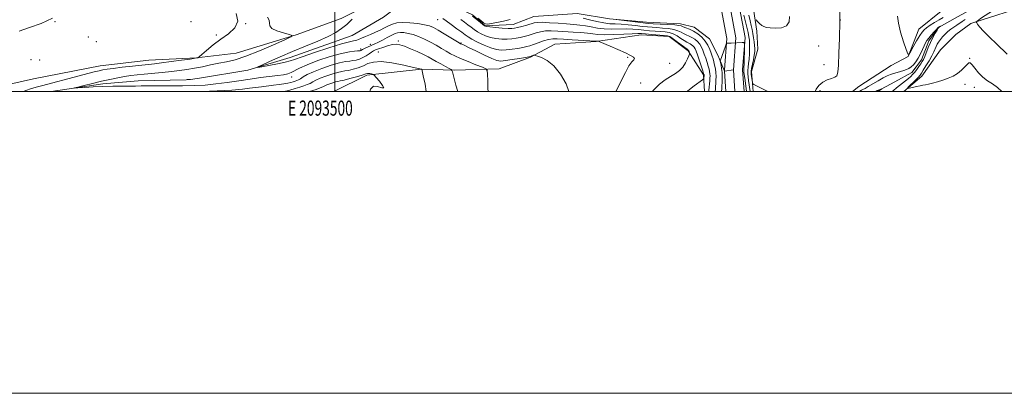
# Model space of a CAD drawing. Extents: x 2092300 to 2095200, y 314800 to 317700.
# Drawn here: x 2093291 to 2093944, y 314800 to 315048 of the extents above; entities that cross this region are included whole.
import ezdxf
from ezdxf.enums import TextEntityAlignment as Align

# ---------------------------------------------------------------- set-up
doc = ezdxf.new("R2010")
doc.units = 0
doc.header["$MEASUREMENT"] = 0
doc.linetypes.add('rvrstm', pattern=[117.1, 50, -3.9, 0.5, -3.9, 0.5, -3.9, 0.5, -3.9, 50])
for name, color, linetype, lineweight in [('32000', 7, 'Continuous', 0), ('32001', 7, 'Continuous', 0), ('DTM HARD BREAKLINE', 7, 'Continuous', 0), ('DTM SPOT ELEVATION', 2, 'Continuous', 13), ('INDEX CONTOUR', 41, 'Continuous', 13), ('INTERMEDIATE CONTOUR', 44, 'Continuous', 0), ('STREAM - RIVER CENTERLINE', 11, 'Continuous', 0), ('STREAM - RIVER DOUBLE LINE', 5, 'Continuous', 0), ('STREAM - RIVER SINGLE LINE', 142, 'rvrstm', 0)]:
    doc.layers.add(name, color=color, linetype=linetype, lineweight=lineweight)
doc.styles.add('Style-WORKING', font='WORKING.shx')

msp = doc.modelspace()

# ---------------------------------------------------------------- linework, layer by layer
at = {"layer": '32000', "flags": 128}
for points in [[(2092300, 314800), (2095200, 314800), (2095200, 317700), (2092300, 317700), (2092300, 314800)], [(2092500, 315000), (2095000, 315000), (2095000, 317500), (2092500, 317500), (2092500, 315000)], [(2093500, 317500), (2093500, 315000)]]:
    msp.add_lwpolyline(points, dxfattribs=at)
at = {"layer": 'DTM HARD BREAKLINE'}
for points in [[(2093929.44, 315047.46, 904.49), (2093954.33, 315055.54, 907.45), (2093986.86, 315081.94, 910.85), (2094009.7, 315102.75, 913.57), (2094051.23, 315119.43, 917.94), (2094088.84, 315143.53, 921.34), (2094122.46, 315164.25, 923.95), (2094148.03, 315170.28, 925.48), (2094169.66, 315180.89, 927.92), (2094192.01, 315211.34, 929.45), (2094219.44, 315238.34, 932.11), (2094232.01, 315249.59, 933.25), (2094228.15, 315264.36, 933.3), (2094214.61, 315272.97, 932.85), (2094199.82, 315267.42, 931.38), (2094173.01, 315247.21, 929.85), (2094142.77, 315223.06, 926.73), (2094118.84, 315208.51, 924.74), (2094076.12, 315185.02, 920.83), (2094031.04, 315148.51, 915.61), (2094010.56, 315140.73, 913.29), (2093987.76, 315125.6, 910.45), (2093962.56, 315094.04, 907.45), (2093929.52, 315070.51, 905.75)], [(2093783.17, 315086.04, 900.25), (2093775.46, 315077.05, 900.37), (2093776.74, 315062.13, 900.37), (2093779.84, 315040.05, 899.77), (2093780.51, 315028.11, 899.06), (2093776.41, 315013.17, 898.34), (2093777.586, 315000, 897.789)], [(2093263.062, 315000, 912.758), (2093270.54, 315001.77, 912.37), (2093300.35, 315008.5, 911.77), (2093344.49, 315017.11, 910.87), (2093376.71, 315020.87, 910.93), (2093408.34, 315022.24, 910.04), (2093434.6, 315025.37, 909.14), (2093474.53, 315037.53, 907.95), (2093504.33, 315048.44, 906.81), (2093527.55, 315059.92, 905.56), (2093548.36, 315074.36, 904.43)], [(2093843.305, 315000, 901.011), (2093847.52, 315003.41, 901.33), (2093868.93, 315017.26, 901.56), (2093880.24, 315023.3, 901.98), (2093887.31, 315041.25, 902.88), (2093902.17, 315053.27, 903.95), (2093924.78, 315067.13, 905.51)], [(2093921.92, 315045.02, 903.59), (2093929.44, 315047.46, 904.49)], [(2093877.38, 315000, 901.881), (2093889.27, 315010.21, 902.58), (2093901.72, 315027.59, 903.59), (2093911.81, 315037.8, 903.77), (2093921.92, 315045.02, 903.59)], [(2093499.341, 315000, 916.026), (2093521.25, 315010.92, 914.28), (2093557.65, 315014.71, 912.01), (2093579.15, 315014.23, 909.86), (2093609, 315014.99, 907.35), (2093629.85, 315022.87, 906.1), (2093645.93, 315031.32, 905.44), (2093673.38, 315033.26, 904.07), (2093703.21, 315037.61, 902.63), (2093721.72, 315036.52, 902.22), (2093734.32, 315027.03, 902.22), (2093744.55, 315010.97, 900.19), (2093745.192, 315000, 899.4)]]:
    msp.add_polyline3d(points, dxfattribs=at)
at = {"layer": 'DTM SPOT ELEVATION'}
for p in [(2093314.45, 315046.21, 912), (2093404.63, 315046.19, 911.7), (2093568.38, 315047.58, 904.8), (2093835.4, 315047.4, 900), (2093440.94, 315044.88, 910), (2093336.61, 315036.12, 911.6), (2093342, 315033.02, 911.6), (2093421.54, 315037.45, 910.2), (2093542.3, 315033.5, 909.7), (2093517.11, 315028.16, 907.6), (2093523.56, 315031.25, 907.6), (2093529.03, 315026.09, 911.1), (2093583.7, 315032.07, 905.9), (2093821.02, 315030.08, 899.4), (2093298.6, 315021.06, 911.3), (2093304.38, 315020.84, 910.8), (2093694.19, 315022.65, 904.2), (2093921, 315022.01, 902.1), (2093722.21, 315018.75, 903.3), (2093824.6, 315017.74, 899.1), (2093471.5, 315009.58, 908.6), (2093702.92, 315005.61, 903), (2093821.81, 315000.46, 900.6), (2093918.08, 315004.79, 901.4), (2093924.08, 315002.88, 901.3)]:
    msp.add_point(p, dxfattribs=at)
at = {"layer": 'INDEX CONTOUR'}
for points in [[(2093834.883, 315056.571, 900), (2093834.955, 315046.311, 900), (2093834.758, 315035.466, 900), (2093834.405, 315025.354, 900), (2093834.035, 315017.435, 900), (2093833.696, 315012.726, 900), (2093833.067, 315010.473, 900), (2093831.736, 315009.478, 900), (2093829.445, 315008.699, 900), (2093826.57, 315007.704, 900), (2093823.641, 315006.218, 900), (2093821.134, 315004.085, 900), (2093819.309, 315001.645, 900), (2093818.631, 315000, 900)], [(2093293.179, 315000, 910), (2093293.455, 315000.096, 910), (2093298.339, 315001.753, 910), (2093302.033, 315002.912, 910), (2093305.448, 315003.857, 910), (2093330.624, 315010.439, 910), (2093336.277, 315011.889, 910), (2093340.563, 315012.96, 910), (2093343.769, 315013.735, 910), (2093346.303, 315014.304, 910), (2093349.077, 315014.799, 910), (2093353.128, 315015.358, 910), (2093359.075, 315016.073, 910), (2093365.868, 315016.839, 910), (2093372.039, 315017.504, 910), (2093376.602, 315017.973, 910), (2093380.503, 315018.389, 910), (2093385.167, 315018.951, 910), (2093391.506, 315019.787, 910), (2093398.371, 315020.728, 910), (2093404.098, 315021.534, 910), (2093407.45, 315022.023, 910), (2093408.889, 315022.251, 910), (2093409.306, 315022.332, 910), (2093409.537, 315022.444, 910), (2093410.216, 315023.009, 910), (2093411.923, 315024.511, 910), (2093415.07, 315027.256, 910), (2093419.382, 315030.834, 910), (2093424.411, 315034.657, 910), (2093429.576, 315038.316, 910), (2093433.756, 315042.117, 910), (2093435.696, 315046.54, 910), (2093434.64, 315051.817, 910)], [(2093733.505, 315000, 900), (2093734.223, 315000.549, 900), (2093738.452, 315003.709, 900), (2093743.888, 315007.743, 900), (2093744.613, 315008.373, 900), (2093744.741, 315008.726, 900), (2093744.927, 315010.912, 900), (2093744.923, 315011.041, 900), (2093744.878, 315011.247, 900), (2093744.645, 315011.989, 900), (2093744.048, 315013.8, 900), (2093740.535, 315024.263, 900), (2093739.691, 315026.701, 900), (2093739.054, 315028.256, 900), (2093738.412, 315029.325, 900), (2093737.6, 315030.233, 900), (2093736.652, 315031.021, 900), (2093735.65, 315031.663, 900), (2093733.417, 315032.78, 900), (2093731.796, 315033.734, 900), (2093729.625, 315035.188, 900), (2093727.078, 315036.827, 900), (2093724.411, 315038.221, 900), (2093721.795, 315039.054, 900), (2093719.081, 315039.463, 900), (2093712.515, 315039.969, 900), (2093708.723, 315040.296, 900), (2093704.951, 315040.661, 900), (2093701.377, 315041.031, 900), (2093697.734, 315041.329, 900), (2093693.646, 315041.469, 900), (2093683.744, 315041.358, 900), (2093678.723, 315041.526, 900), (2093674.177, 315042.078, 900), (2093670.067, 315042.843, 900), (2093666.251, 315043.571, 900), (2093662.54, 315044.077, 900), (2093658.544, 315044.434, 900), (2093653.825, 315044.782, 900), (2093648.192, 315045.211, 900), (2093642.451, 315045.62, 900), (2093637.653, 315045.859, 900), (2093634.507, 315045.809, 900), (2093632.356, 315045.465, 900), (2093627.311, 315044.024, 900), (2093624.118, 315043.142, 900), (2093621.318, 315042.396, 900), (2093619.342, 315041.937, 900), (2093617.533, 315041.763, 900), (2093614.96, 315041.831, 900), (2093611.046, 315042.09, 900), (2093606.624, 315042.442, 900), (2093602.879, 315042.778, 900), (2093600.647, 315043.057, 900), (2093599.379, 315043.498, 900), (2093598.176, 315044.386, 900), (2093596.382, 315045.879, 900), (2093591.435, 315050.032, 900)], [(2093594.884, 315048.642, 900), (2093596.925, 315046.974, 900), (2093598.75, 315045.579, 900), (2093600.071, 315044.834, 900), (2093601.477, 315044.693, 900), (2093603.772, 315045.009, 900), (2093607.479, 315045.649, 900), (2093612.001, 315046.554, 900), (2093616.458, 315047.68, 900)], [(2093779.445, 315047.605, 900), (2093780.467, 315046.455, 900), (2093781.793, 315045.073, 900), (2093783.203, 315043.836, 900), (2093784.589, 315043.022, 900), (2093786.317, 315042.536, 900), (2093788.872, 315042.188, 900), (2093792.487, 315041.916, 900), (2093796.406, 315042.168, 900), (2093799.622, 315043.521, 900), (2093801.337, 315046.289, 900), (2093801.58, 315049.733, 900)], [(2093847.857, 315000, 900), (2093848.233, 315000.241, 900), (2093849.273, 315000.821, 900), (2093850.317, 315001.349, 900), (2093851.695, 315002.065, 900), (2093853.807, 315003.251, 900), (2093860.412, 315007.155, 900), (2093863.746, 315009.041, 900), (2093866.387, 315010.363, 900), (2093868.555, 315011.246, 900), (2093870.648, 315011.935, 900), (2093872.954, 315012.624, 900), (2093875.32, 315013.316, 900), (2093877.484, 315013.966, 900), (2093879.26, 315014.568, 900), (2093880.775, 315015.277, 900), (2093882.234, 315016.291, 900), (2093883.793, 315017.771, 900), (2093885.412, 315019.738, 900), (2093887.003, 315022.177, 900), (2093888.484, 315025.007, 900), (2093889.797, 315027.882, 900), (2093890.892, 315030.389, 900), (2093891.776, 315032.257, 900), (2093892.685, 315033.785, 900), (2093893.914, 315035.411, 900), (2093895.63, 315037.424, 900), (2093897.498, 315039.509, 900), (2093899.053, 315041.201, 900), (2093899.96, 315042.162, 900), (2093900.391, 315042.568, 900), (2093900.644, 315042.722, 900), (2093901.735, 315043.22, 900), (2093900.769, 315042.56, 900), (2093900.565, 315042.376, 900), (2093900.236, 315041.896, 900), (2093899.54, 315040.75, 900), (2093898.318, 315038.678, 900), (2093896.754, 315035.86, 900), (2093895.117, 315032.587, 900), (2093893.632, 315029.16, 900), (2093891.307, 315023.225, 900), (2093890.459, 315021.29, 900), (2093889.647, 315019.801, 900), (2093888.67, 315018.309, 900), (2093887.392, 315016.49, 900), (2093885.944, 315014.512, 900), (2093884.522, 315012.672, 900), (2093883.253, 315011.176, 900), (2093881.982, 315009.884, 900), (2093880.486, 315008.566, 900), (2093878.615, 315007.059, 900), (2093876.523, 315005.449, 900), (2093872.511, 315002.425, 900), (2093870.519, 315000.762, 900), (2093869.726, 315000, 900)], [(2093581.586, 315000, 910), (2093580.44, 315004.246, 910), (2093578.102, 315012.966, 910), (2093577.783, 315013.916, 910), (2093577.194, 315014.517, 910), (2093575.828, 315015.288, 910), (2093573.374, 315016.602, 910), (2093570.286, 315018.272, 910), (2093567.212, 315019.97, 910), (2093564.588, 315021.461, 910), (2093562.006, 315022.89, 910), (2093558.846, 315024.496, 910), (2093554.731, 315026.414, 910), (2093550.245, 315028.375, 910), (2093546.212, 315030.004, 910), (2093543.204, 315031, 910), (2093540.779, 315031.339, 910), (2093538.238, 315031.07, 910), (2093535.109, 315030.282, 910), (2093531.814, 315029.24, 910), (2093528.997, 315028.25, 910), (2093527.106, 315027.524, 910), (2093525.792, 315026.896, 910), (2093524.507, 315026.107, 910), (2093522.826, 315024.979, 910), (2093520.804, 315023.68, 910), (2093518.62, 315022.457, 910), (2093516.424, 315021.514, 910), (2093514.257, 315020.861, 910), (2093512.13, 315020.459, 910), (2093509.949, 315020.217, 910), (2093507.18, 315019.836, 910), (2093503.18, 315018.962, 910), (2093497.621, 315017.365, 910), (2093491.428, 315015.3, 910), (2093485.839, 315013.144, 910), (2093481.806, 315011.22, 910), (2093479.132, 315009.638, 910), (2093477.33, 315008.454, 910), (2093475.968, 315007.684, 910), (2093474.816, 315007.198, 910), (2093473.696, 315006.826, 910), (2093472.433, 315006.429, 910), (2093470.867, 315005.991, 910), (2093468.838, 315005.529, 910), (2093466.226, 315005.058, 910), (2093463.073, 315004.584, 910), (2093459.458, 315004.114, 910), (2093451.388, 315003.176, 910), (2093447.406, 315002.678, 910), (2093443.539, 315002.142, 910), (2093438.777, 315001.579, 910), (2093431.855, 315001.004, 910), (2093422.044, 315000.443, 910), (2093411.648, 315000, 910)]]:
    msp.add_polyline3d(points, dxfattribs=at)
at = {"layer": 'INTERMEDIATE CONTOUR'}
for points in [[(2093946.423, 315060.944, 904), (2093942.954, 315058.288, 904), (2093939.387, 315055.751, 904), (2093936.134, 315053.531, 904), (2093929.046, 315048.801, 904), (2093925.962, 315046.578, 904), (2093925.543, 315046.24, 904), (2093925.485, 315045.956, 904), (2093925.74, 315045.483, 904), (2093926.346, 315044.561, 904), (2093927.704, 315042.862, 904), (2093930.299, 315040.038, 904), (2093934.336, 315035.988, 904), (2093938.869, 315031.58, 904), (2093945.898, 315024.816, 904)], [(2093290.818, 315039.905, 912), (2093297.537, 315042.489, 912), (2093305.236, 315045.149, 912), (2093312.914, 315048.665, 912)], [(2093601.765, 315000, 908), (2093601.655, 315002, 908), (2093601.471, 315007.187, 908), (2093601.355, 315011.44, 908), (2093601.172, 315013.848, 908), (2093600.286, 315015.055, 908), (2093597.939, 315016.096, 908), (2093593.705, 315017.758, 908), (2093588.489, 315019.839, 908), (2093583.528, 315021.889, 908), (2093579.742, 315023.582, 908), (2093576.783, 315025.08, 908), (2093573.982, 315026.669, 908), (2093570.803, 315028.558, 908), (2093567.243, 315030.643, 908), (2093563.428, 315032.742, 908), (2093559.494, 315034.689, 908), (2093555.607, 315036.369, 908), (2093551.943, 315037.682, 908), (2093548.657, 315038.552, 908), (2093545.835, 315039.016, 908), (2093543.545, 315039.136, 908), (2093541.754, 315038.947, 908), (2093540.034, 315038.379, 908), (2093537.853, 315037.335, 908), (2093534.885, 315035.802, 908), (2093531.601, 315034.09, 908), (2093528.673, 315032.595, 908), (2093526.588, 315031.6, 908), (2093525.087, 315030.949, 908), (2093523.724, 315030.374, 908), (2093522.173, 315029.675, 908), (2093520.587, 315028.921, 908), (2093519.239, 315028.247, 908), (2093518.328, 315027.757, 908), (2093517.362, 315027.21, 908), (2093516.952, 315027.053, 908), (2093516.286, 315026.949, 908), (2093515.103, 315026.894, 908), (2093513.093, 315026.822, 908), (2093509.734, 315026.406, 908), (2093504.454, 315025.256, 908), (2093497.063, 315023.139, 908), (2093488.903, 315020.458, 908), (2093481.7, 315017.774, 908), (2093476.741, 315015.548, 908), (2093471.208, 315012.577, 908), (2093468.879, 315011.714, 908), (2093466.03, 315011.096, 908), (2093462.208, 315010.559, 908), (2093450.867, 315009.215, 908), (2093443.87, 315008.284, 908), (2093436.417, 315007.154, 908), (2093428.79, 315005.986, 908), (2093421.265, 315004.987, 908), (2093414.008, 315004.315, 908), (2093406.743, 315003.943, 908), (2093399.082, 315003.798, 908), (2093390.878, 315003.8, 908), (2093382.929, 315003.855, 908), (2093376.274, 315003.865, 908), (2093371.565, 315003.762, 908), (2093367.913, 315003.605, 908), (2093364.043, 315003.487, 908), (2093358.974, 315003.465, 908), (2093352.905, 315003.459, 908), (2093346.33, 315003.357, 908), (2093339.786, 315003.086, 908), (2093333.976, 315002.731, 908), (2093329.646, 315002.417, 908), (2093327.417, 315002.271, 908), (2093327.404, 315002.416, 908), (2093329.596, 315002.979, 908), (2093333.836, 315004.022, 908), (2093339.381, 315005.367, 908), (2093345.342, 315006.774, 908), (2093350.972, 315008.041, 908), (2093356.096, 315009.11, 908), (2093360.68, 315009.963, 908), (2093364.795, 315010.599, 908), (2093368.927, 315011.098, 908), (2093373.669, 315011.561, 908), (2093385.638, 315012.623, 908), (2093391.695, 315013.207, 908), (2093397.067, 315013.821, 908), (2093402.009, 315014.524, 908), (2093406.962, 315015.395, 908), (2093412.25, 315016.47, 908), (2093417.714, 315017.632, 908), (2093423.077, 315018.723, 908), (2093428.258, 315019.711, 908), (2093433.975, 315021.066, 908), (2093441.144, 315023.381, 908), (2093450.18, 315026.966, 908), (2093459.489, 315030.994, 908), (2093466.975, 315034.358, 908), (2093470.999, 315036.26, 908), (2093471.739, 315037.153, 908), (2093469.828, 315037.804, 908), (2093466.043, 315038.825, 908), (2093461.721, 315040.222, 908), (2093458.342, 315041.846, 908), (2093456.938, 315043.572, 908), (2093456.75, 315045.375, 908), (2093456.571, 315047.25, 908), (2093455.484, 315049.186, 908)], [(2093655.371, 315000, 906), (2093653.392, 315005.095, 906), (2093649.639, 315011.519, 906), (2093645.247, 315017.025, 906), (2093640.931, 315020.617, 906), (2093637.177, 315022.581, 906), (2093634.413, 315023.521, 906), (2093632.902, 315023.958, 906), (2093632.246, 315024.082, 906), (2093631.885, 315023.998, 906), (2093630.249, 315023.38, 906), (2093629.807, 315023.241, 906), (2093628.828, 315023.044, 906), (2093626.529, 315022.638, 906), (2093622.473, 315021.937, 906), (2093617.605, 315021.127, 906), (2093613.215, 315020.461, 906), (2093610.166, 315020.194, 906), (2093607.603, 315020.581, 906), (2093604.243, 315021.878, 906), (2093599.256, 315024.173, 906), (2093593.626, 315026.873, 906), (2093588.788, 315029.219, 906), (2093585.825, 315030.635, 906), (2093584.405, 315031.287, 906), (2093583.843, 315031.526, 906), (2093583.457, 315031.71, 906), (2093582.579, 315032.229, 906), (2093576.98, 315035.677, 906), (2093572.649, 315038.321, 906), (2093568.607, 315040.726, 906), (2093565.568, 315042.377, 906), (2093562.893, 315043.433, 906), (2093559.603, 315044.221, 906), (2093555.045, 315044.976, 906), (2093549.858, 315045.566, 906), (2093545.01, 315045.766, 906), (2093541.225, 315045.415, 906), (2093538.266, 315044.599, 906), (2093535.657, 315043.467, 906), (2093532.989, 315042.155, 906), (2093530.129, 315040.734, 906), (2093527.016, 315039.26, 906), (2093523.667, 315037.8, 906), (2093520.428, 315036.461, 906), (2093517.726, 315035.361, 906), (2093515.857, 315034.586, 906), (2093514.601, 315034.097, 906), (2093513.608, 315033.82, 906), (2093512.374, 315033.61, 906), (2093509.792, 315033.03, 906), (2093504.604, 315031.566, 906), (2093496.201, 315028.94, 906), (2093486.573, 315025.801, 906), (2093478.361, 315023.029, 906), (2093473.409, 315021.271, 906), (2093470.373, 315020.238, 906), (2093467.112, 315019.405, 906), (2093462.116, 315018.377, 906), (2093456.391, 315017.287, 906), (2093451.574, 315016.4, 906), (2093449.035, 315015.974, 906), (2093449.071, 315016.258, 906), (2093451.714, 315017.493, 906), (2093456.864, 315019.816, 906), (2093463.9, 315022.939, 906), (2093472.07, 315026.466, 906), (2093480.612, 315030.038, 906), (2093488.729, 315033.445, 906), (2093495.614, 315036.513, 906), (2093500.725, 315039.164, 906), (2093504.59, 315041.701, 906), (2093508.002, 315044.525, 906), (2093511.531, 315047.852, 906)], [(2093686.481, 315000, 904), (2093687.588, 315002.007, 904), (2093690.248, 315007.419, 904), (2093692.793, 315012.704, 904), (2093695.095, 315016.984, 904), (2093697.012, 315019.635, 904), (2093698.319, 315021.06, 904), (2093698.775, 315021.917, 904), (2093698.142, 315022.785, 904), (2093696.209, 315023.94, 904), (2093692.767, 315025.58, 904), (2093687.867, 315027.776, 904), (2093682.584, 315030.097, 904), (2093675.834, 315033.031, 904), (2093674.889, 315033.412, 904), (2093674.601, 315033.458, 904), (2093673.652, 315033.413, 904), (2093673.295, 315033.423, 904), (2093669.159, 315033.667, 904), (2093657.537, 315034.332, 904), (2093651.687, 315034.678, 904), (2093647.543, 315034.909, 904), (2093644.568, 315034.879, 904), (2093641.793, 315034.429, 904), (2093638.504, 315033.483, 904), (2093635.01, 315032.286, 904), (2093631.876, 315031.162, 904), (2093629.462, 315030.353, 904), (2093627.319, 315029.767, 904), (2093624.792, 315029.224, 904), (2093621.429, 315028.604, 904), (2093617.581, 315028.006, 904), (2093613.797, 315027.585, 904), (2093610.451, 315027.497, 904), (2093607.21, 315027.9, 904), (2093603.565, 315028.954, 904), (2093599.223, 315030.712, 904), (2093594.773, 315032.797, 904), (2093591.022, 315034.73, 904), (2093588.487, 315036.192, 904), (2093586.532, 315037.525, 904), (2093584.234, 315039.235, 904), (2093580.961, 315041.645, 904), (2093577.25, 315044.344, 904), (2093573.933, 315046.737, 904), (2093571.625, 315048.373, 904)], [(2093710.813, 315000, 902), (2093711.294, 315000.658, 902), (2093715.34, 315004.767, 902), (2093719.206, 315007.664, 902), (2093722.764, 315009.873, 902), (2093725.907, 315011.867, 902), (2093728.603, 315013.914, 902), (2093730.84, 315016.234, 902), (2093732.608, 315018.919, 902), (2093733.917, 315021.569, 902), (2093734.782, 315023.658, 902), (2093735.234, 315024.816, 902), (2093735.377, 315025.311, 902), (2093735.336, 315025.566, 902), (2093734.79, 315027.15, 902), (2093734.726, 315027.257, 902), (2093734.645, 315027.347, 902), (2093734.551, 315027.426, 902), (2093734.28, 315027.593, 902), (2093733.67, 315028.022, 902), (2093732.178, 315029.119, 902), (2093726.525, 315033.331, 902), (2093723.879, 315035.264, 902), (2093722.186, 315036.358, 902), (2093720.714, 315036.828, 902), (2093718.407, 315037.07, 902), (2093710.081, 315037.78, 902), (2093706.086, 315038.131, 902), (2093703.367, 315038.359, 902), (2093700.929, 315038.43, 902), (2093697.339, 315038.323, 902), (2093691.668, 315038.049, 902), (2093684.998, 315037.757, 902), (2093678.914, 315037.631, 902), (2093674.544, 315037.798, 902), (2093671.192, 315038.174, 902), (2093667.705, 315038.619, 902), (2093663.221, 315039.022, 902), (2093658.04, 315039.383, 902), (2093647.868, 315040.06, 902), (2093643.51, 315040.249, 902), (2093639.723, 315040.144, 902), (2093636.506, 315039.646, 902), (2093633.683, 315038.875, 902), (2093631.036, 315038.007, 902), (2093628.387, 315037.189, 902), (2093625.718, 315036.454, 902), (2093623.055, 315035.81, 902), (2093620.386, 315035.271, 902), (2093617.557, 315034.884, 902), (2093614.378, 315034.708, 902), (2093610.748, 315034.793, 902), (2093606.917, 315035.171, 902), (2093603.222, 315035.866, 902), (2093599.935, 315036.884, 902), (2093597.076, 315038.148, 902), (2093594.599, 315039.558, 902), (2093592.434, 315041.036, 902), (2093590.422, 315042.573, 902), (2093588.381, 315044.179, 902), (2093586.149, 315045.872, 902), (2093583.654, 315047.691, 902)], [(2093748.151, 315000, 898), (2093748.219, 315000.868, 898), (2093748.753, 315007.163, 898), (2093748.872, 315008.933, 898), (2093748.912, 315010.424, 898), (2093748.851, 315011.784, 898), (2093748.666, 315013.168, 898), (2093748.314, 315014.765, 898), (2093747.751, 315016.772, 898), (2093746.96, 315019.296, 898), (2093746.034, 315022.102, 898), (2093745.098, 315024.863, 898), (2093744.222, 315027.321, 898), (2093743.281, 315029.475, 898), (2093742.099, 315031.392, 898), (2093740.555, 315033.118, 898), (2093738.752, 315034.617, 898), (2093736.848, 315035.837, 898), (2093734.976, 315036.762, 898), (2093733.164, 315037.538, 898), (2093731.414, 315038.349, 898), (2093729.669, 315039.319, 898), (2093727.631, 315040.324, 898), (2093724.943, 315041.179, 898), (2093721.404, 315041.75, 898), (2093717.448, 315042.097, 898), (2093713.664, 315042.328, 898), (2093710.443, 315042.545, 898), (2093707.366, 315042.813, 898), (2093703.815, 315043.191, 898), (2093699.386, 315043.702, 898), (2093694.54, 315044.228, 898), (2093689.953, 315044.616, 898), (2093686.079, 315044.787, 898), (2093682.49, 315044.959, 898), (2093678.532, 315045.422, 898), (2093673.811, 315046.357, 898), (2093668.942, 315047.512, 898), (2093664.797, 315048.524, 898)], [(2093752.344, 315000, 896), (2093752.463, 315001.585, 896), (2093752.605, 315003.398, 896), (2093752.745, 315005.355, 896), (2093752.865, 315007.568, 896), (2093752.901, 315009.988, 896), (2093752.78, 315012.527, 896), (2093752.453, 315015.09, 896), (2093751.982, 315017.542, 896), (2093751.454, 315019.744, 896), (2093750.928, 315021.628, 896), (2093750.356, 315023.43, 896), (2093749.66, 315025.463, 896), (2093748.753, 315027.94, 896), (2093747.508, 315030.694, 896), (2093745.785, 315033.46, 896), (2093743.51, 315036.003, 896), (2093740.853, 315038.213, 896), (2093738.047, 315040.011, 896), (2093735.324, 315041.347, 896), (2093732.911, 315042.296, 896), (2093731.032, 315042.964, 896), (2093729.713, 315043.449, 896), (2093728.184, 315043.82, 896), (2093725.475, 315044.137, 896), (2093721.013, 315044.447, 896), (2093715.815, 315044.731, 896), (2093711.292, 315044.957, 896), (2093708.373, 315045.12, 896), (2093706.028, 315045.327, 896), (2093702.746, 315045.713, 896), (2093686.588, 315047.72, 896)], [(2093771.314, 315050.51, 896), (2093773.26, 315042.713, 896), (2093774.156, 315039.02, 896), (2093774.742, 315036.264, 896), (2093775.052, 315034.006, 896), (2093775.172, 315031.557, 896), (2093775.172, 315028.428, 896), (2093775.061, 315024.913, 896), (2093774.828, 315021.504, 896), (2093774.489, 315018.585, 896), (2093774.15, 315016.1, 896), (2093773.939, 315013.889, 896), (2093773.952, 315011.791, 896), (2093774.148, 315009.667, 896), (2093774.456, 315007.379, 896), (2093775.486, 315000, 896)], [(2093774.728, 315050.545, 898), (2093775.481, 315046.848, 898), (2093776.17, 315043.738, 898), (2093776.786, 315041.029, 898), (2093777.337, 315038.413, 898), (2093777.821, 315035.676, 898), (2093778.213, 315032.972, 898), (2093778.483, 315030.547, 898), (2093778.595, 315028.527, 898), (2093778.512, 315026.561, 898), (2093778.191, 315024.176, 898), (2093777.631, 315021.099, 898), (2093776.451, 315015.151, 898), (2093776.177, 315013.488, 898), (2093776.138, 315012.429, 898), (2093776.267, 315011.312, 898), (2093776.966, 315006.268, 898), (2093777.178, 315005.36, 898), (2093777.871, 315004.722, 898), (2093779.638, 315003.804, 898), (2093787.328, 315000, 898)], [(2093873.29, 315049.867, 902), (2093873.806, 315045.324, 902), (2093875.307, 315039.295, 902), (2093877.273, 315032.935, 902), (2093879.009, 315027.766, 902), (2093880.039, 315025, 902), (2093880.773, 315024.616, 902), (2093881.839, 315026.286, 902), (2093883.668, 315029.558, 902), (2093885.899, 315033.494, 902), (2093887.973, 315037.034, 902), (2093889.512, 315039.4, 902), (2093890.866, 315040.941, 902), (2093892.564, 315042.293, 902), (2093894.982, 315043.938, 902), (2093897.872, 315045.764, 902), (2093900.837, 315047.508, 902), (2093903.569, 315048.973, 902)], [(2093918.06, 315047.698, 902), (2093916.139, 315046.394, 902), (2093912.521, 315043.986, 902), (2093910.607, 315042.695, 902), (2093908.634, 315041.275, 902), (2093906.675, 315039.695, 902), (2093904.805, 315037.949, 902), (2093903.102, 315036.138, 902), (2093901.642, 315034.387, 902), (2093900.476, 315032.788, 902), (2093899.554, 315031.289, 902), (2093898.795, 315029.803, 902), (2093897.231, 315026.278, 902), (2093895.954, 315023.724, 902), (2093894.132, 315020.442, 902), (2093892.11, 315016.985, 902), (2093890.352, 315014.069, 902), (2093889.159, 315012.175, 902), (2093888.17, 315010.848, 902), (2093886.862, 315009.399, 902), (2093884.899, 315007.352, 902), (2093880.858, 315003.218, 902), (2093879.897, 315002.192, 902), (2093879.954, 315001.913, 902), (2093881.079, 315002.143, 902), (2093883.206, 315002.654, 902), (2093885.813, 315003.263, 902), (2093888.265, 315003.797, 902), (2093890.126, 315004.144, 902), (2093891.76, 315004.437, 902), (2093893.733, 315004.867, 902), (2093896.458, 315005.579, 902), (2093899.753, 315006.522, 902), (2093903.283, 315007.599, 902), (2093906.756, 315008.756, 902), (2093910.046, 315010.123, 902), (2093913.067, 315011.874, 902), (2093915.731, 315014.07, 902), (2093917.93, 315016.326, 902), (2093919.552, 315018.143, 902), (2093920.591, 315019.087, 902), (2093921.452, 315018.994, 902), (2093922.641, 315017.765, 902), (2093924.545, 315015.422, 902), (2093927.052, 315012.484, 902), (2093929.927, 315009.588, 902), (2093932.977, 315007.191, 902), (2093936.175, 315005.009, 902), (2093939.533, 315002.578, 902), (2093942.533, 315000, 902)], [(2093756.518, 315000, 894), (2093756.539, 315000.336, 894), (2093756.631, 315001.751, 894), (2093756.737, 315003.548, 894), (2093756.864, 315006.174, 894), (2093756.94, 315009.322, 894), (2093756.877, 315012.496, 894), (2093756.621, 315015.267, 894), (2093756.269, 315017.467, 894), (2093755.712, 315020.12, 894), (2093755.71, 315020.181, 894), (2093759.105, 315030.074, 894), (2093759.588, 315031.448, 894), (2093759.84, 315031.954, 894), (2093760.078, 315032.026, 894), (2093760.524, 315032.028, 894), (2093761.418, 315032.05, 894), (2093763.003, 315032.114, 894), (2093770.146, 315032.481, 894), (2093771.346, 315032.441, 894), (2093771.771, 315031.736, 894), (2093771.785, 315029.761, 894), (2093771.695, 315026.211, 894), (2093771.577, 315021.981, 894), (2093771.451, 315018.264, 894), (2093771.344, 315015.902, 894), (2093771.314, 315014.329, 894), (2093771.428, 315012.626, 894), (2093771.722, 315010.133, 894), (2093772.116, 315007.214, 894), (2093773.134, 315000, 894)], [(2093560.765, 315000, 912), (2093559.929, 315004.897, 912), (2093558.753, 315010.317, 912), (2093557.747, 315014.708, 912), (2093557.556, 315014.793, 912), (2093552.292, 315015.988, 912), (2093545.817, 315017.423, 912), (2093537.972, 315018.928, 912), (2093530.747, 315019.804, 912), (2093525.628, 315019.552, 912), (2093522.065, 315018.476, 912), (2093519.001, 315017.078, 912), (2093515.636, 315015.79, 912), (2093512.195, 315014.75, 912), (2093509.157, 315014.023, 912), (2093506.805, 315013.612, 912), (2093504.625, 315013.266, 912), (2093501.906, 315012.669, 912), (2093498.192, 315011.602, 912), (2093494.054, 315010.222, 912), (2093490.32, 315008.782, 912), (2093487.595, 315007.487, 912), (2093485.593, 315006.364, 912), (2093483.804, 315005.394, 912), (2093481.801, 315004.547, 912), (2093479.484, 315003.743, 912), (2093476.832, 315002.892, 912), (2093473.803, 315001.932, 912), (2093470.252, 315000.906, 912), (2093466.481, 315000, 912)], [(2093523.318, 315000, 914), (2093523.747, 315001.528, 914), (2093525.648, 315003.506, 914), (2093528.437, 315003.429, 914), (2093531.146, 315002.544, 914), (2093532.53, 315002.391, 914), (2093531.76, 315004.051, 914), (2093529.671, 315006.766, 914), (2093527.514, 315009.32, 914), (2093526.242, 315010.78, 914), (2093525.618, 315011.354, 914), (2093525.106, 315011.532, 914), (2093524.302, 315011.711, 914), (2093523.325, 315011.899, 914), (2093522.426, 315012.009, 914), (2093521.692, 315011.952, 914), (2093520.561, 315011.628, 914), (2093518.309, 315010.933, 914), (2093514.531, 315009.839, 914), (2093510.094, 315008.611, 914), (2093506.184, 315007.588, 914), (2093503.661, 315007.007, 914), (2093502.071, 315006.695, 914), (2093500.632, 315006.375, 914), (2093498.763, 315005.838, 914), (2093496.68, 315005.144, 914), (2093494.801, 315004.419, 914), (2093493.384, 315003.754, 914), (2093492.054, 315003.09, 914), (2093490.277, 315002.335, 914), (2093487.634, 315001.409, 914), (2093483.248, 315000, 914)], [(2093499.644, 315000, 916), (2093499.653, 315000.07, 916), (2093499.664, 315000.15, 916), (2093499.654, 315000.157, 916), (2093499.108, 315000, 916)], [(2093858.453, 315000, 898), (2093859.085, 315000.292, 898), (2093859.773, 315000.625, 898), (2093860.382, 315000.902, 898), (2093861.116, 315001.193, 898), (2093862.813, 315001.797, 898), (2093862.828, 315001.76, 898), (2093861.339, 315000.648, 898), (2093860.547, 315000, 898)]]:
    msp.add_polyline3d(points, dxfattribs=at)
at = {"layer": 'STREAM - RIVER CENTERLINE'}
for points in [[(2093805.3, 315346.45, 897.41), (2093806.31, 315340.62, 897.39), (2093813.54, 315306.62, 897.33), (2093812.55, 315274.56, 897.33), (2093811.54, 315253.85, 897.33), (2093803.92, 315239.5, 897.33), (2093797.68, 315228.13, 897.33), (2093792.73, 315209.77, 897.39), (2093788.47, 315182.01, 896.91), (2093792.93, 315162.74, 896.07), (2093794.72, 315146.39, 895.95), (2093793.17, 315128.84, 895.95), (2093786.6, 315113.81, 895.59), (2093777.82, 315097.7, 895.47), (2093764.8, 315087.04, 895.53), (2093761.06, 315074.06, 895.59), (2093762.45, 315054.74, 895), (2093766.07, 315035.5, 894.1), (2093764.41, 315014.35, 893.44)], [(2093758.47, 315013.42, 893.39), (2093764.41, 315014.35, 893.44)], [(2093764.41, 315014.35, 893.44), (2093765.435, 315000, 892.762)]]:
    msp.add_polyline3d(points, dxfattribs=at)
at = {"layer": 'STREAM - RIVER DOUBLE LINE'}
for points in [[(2093799.17, 315346.67, 897.41), (2093800.41, 315339.48, 897.39), (2093807.52, 315306.08, 897.33), (2093806.56, 315274.8, 897.33), (2093805.62, 315255.48, 897.33), (2093798.64, 315242.35, 897.33), (2093792.08, 315230.38, 897.33), (2093786.85, 315211.01, 897.39), (2093782.37, 315181.78, 896.91), (2093787.01, 315161.74, 896.07), (2093788.69, 315146.33, 895.95), (2093787.28, 315130.34, 895.95), (2093781.2, 315116.45, 895.59), (2093773.11, 315101.6, 895.47), (2093759.56, 315090.5, 895.53), (2093755, 315074.69, 895.59), (2093756.49, 315053.97, 895), (2093760.02, 315035.18, 894.1), (2093758.4, 315014.37, 893.44), (2093758.47, 315013.42, 893.39)], [(2093811.43, 315346.23, 897.4), (2093812.2, 315341.75, 897.39), (2093819.56, 315307.16, 897.33), (2093818.55, 315274.32, 897.33), (2093817.47, 315252.22, 897.33), (2093809.2, 315236.65, 897.33), (2093803.29, 315225.87, 897.33), (2093798.61, 315208.53, 897.39), (2093794.58, 315182.24, 896.91), (2093798.86, 315163.75, 896.07), (2093800.75, 315146.45, 895.95), (2093799.06, 315127.33, 895.95), (2093791.99, 315111.17, 895.59), (2093782.53, 315093.8, 895.47), (2093770.05, 315083.58, 895.53), (2093767.12, 315073.42, 895.59), (2093768.41, 315055.51, 895), (2093772.11, 315035.83, 894.1), (2093770.43, 315014.33, 893.44), (2093771.448, 315000, 892.569)], [(2093758.47, 315013.42, 893.39), (2093759.419, 315000, 892.601)]]:
    msp.add_polyline3d(points, dxfattribs=at)
at = {"layer": 'STREAM - RIVER SINGLE LINE'}
for points in [[(2093410.271, 315008.868, 906.008), (2093442.42, 315014.08, 906.16), (2093470.44, 315022.59, 905.32), (2093511.55, 315037.15, 904.96), (2093532.38, 315049.21, 904.01), (2093543.68, 315057.63, 902.93), (2093555, 315062.47, 901.62), (2093571.73, 315060.17, 900.9), (2093591.48, 315050.73, 899.83), (2093599.88, 315043.61, 899.83), (2093618.39, 315044.31, 899.23), (2093632.09, 315049.76, 898.76), (2093660.74, 315051.71, 897.08), (2093682.25, 315048.25, 896.01), (2093706.74, 315045.99, 895.35), (2093729.43, 315044.92, 895.35), (2093738.4, 315042.58, 895.17), (2093748.6, 315034.88, 895.05), (2093754.11, 315024.02, 894.35), (2093758.47, 315013.42, 893.39)], [(2093929.48, 315057.83, 901.35), (2093926.63, 315056.99, 901.03), (2093913.53, 315049.75, 900.43), (2093900.44, 315042.51, 899.95), (2093893.92, 315033.52, 899.53), (2093889.21, 315020.96, 899.42), (2093882.69, 315012.56, 899.24), (2093871.38, 315006.53, 898.46), (2093859.626, 315000, 897.817)], [(2093311.903, 315000, 908.381), (2093346.34, 315005.18, 907.47), (2093369.62, 315007.1, 906.64), (2093401.6, 315007.83, 906.03)], [(2093401.6, 315007.83, 906.03), (2093402.176, 315007.899, 906.028), (2093403.676, 315007.899, 906.025), (2093404.406, 315007.941, 906.023), (2093408.702, 315008.68, 906.012), (2093410.271, 315008.868, 906.008)]]:
    msp.add_polyline3d(points, dxfattribs=at)

# ---------------------------------------------------------------- texts
at = {"layer": '32001', "style": 'Style-WORKING', "width": 0.67}
msp.add_text('E 2093500', height=10, dxfattribs=at).set_placement((2093490.508, 314994), align=Align.TOP_CENTER)

doc.saveas('drawing.dxf')
